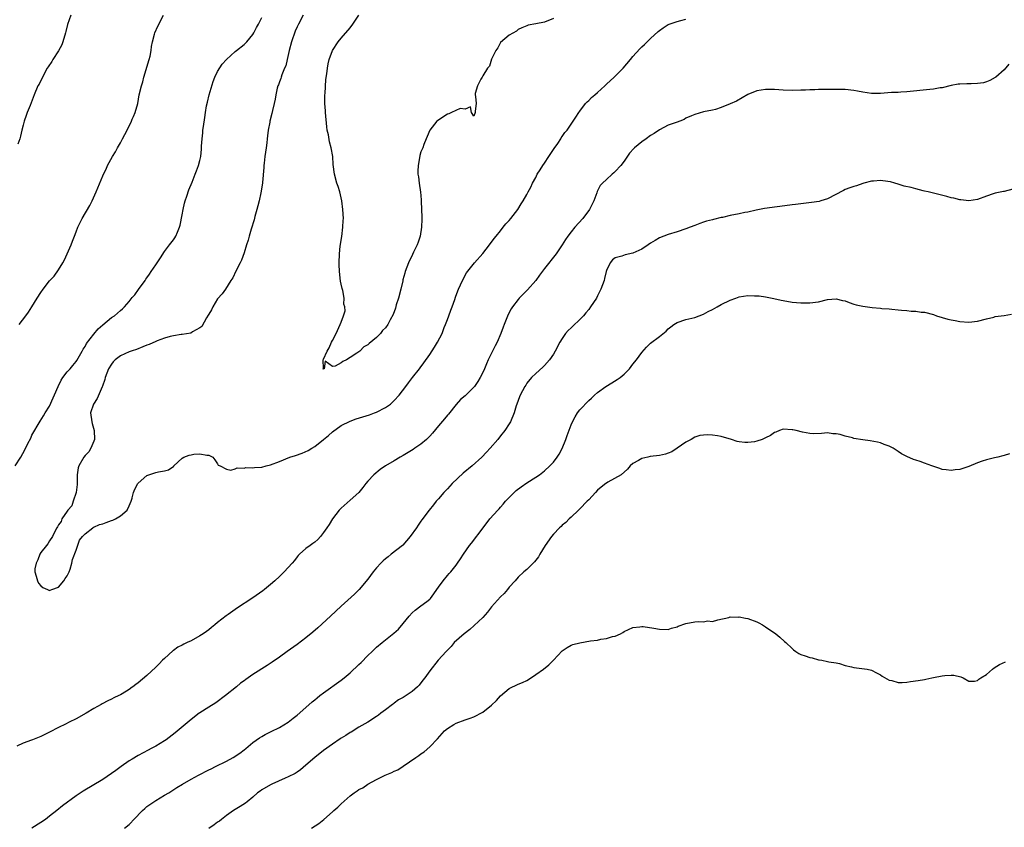
# Model space of a CAD drawing. Units: inches. Extents: x 2598000 to 2601000, y 1527000 to 1530000.
# Drawn here: x 2599350 to 2599573, y 1527285 to 1527468 of the extents above; entities that cross this region are included whole.
import ezdxf

# ---------------------------------------------------------------- set-up
doc = ezdxf.new("R2010")
doc.units = ezdxf.units.IN
doc.header["$MEASUREMENT"] = 0
doc.layers.add('LD25981527_10ft', color=7, linetype='Continuous')

msp = doc.modelspace()

# ---------------------------------------------------------------- linework, layer by layer
at = {"layer": 'LD25981527_10ft'}
for points, elevation in [([(2599361.79, 1527469), (2599361.06, 1527466.94), (2599360.65, 1527465.35), (2599360.6, 1527465), (2599360, 1527463), (2599359.72, 1527462.28), (2599359, 1527460.91), (2599357.73, 1527459), (2599357.46, 1527458.54), (2599356.67, 1527457.33), (2599356.47, 1527457), (2599355.38, 1527455), (2599354.59, 1527453.41), (2599354.36, 1527453), (2599353.5, 1527451), (2599352.83, 1527449.17), (2599352.56, 1527448.56), (2599351.94, 1527447), (2599351.71, 1527446.29), (2599351.21, 1527445), (2599351, 1527444.13), (2599350.69, 1527443), (2599350.39, 1527441.61), (2599350.24, 1527441), (2599349.82, 1527439.82)], 7810), ([(2599350.12, 1527399), (2599351.64, 1527401), (2599352.19, 1527401.81), (2599352.97, 1527403), (2599354.19, 1527405), (2599355, 1527406.25), (2599355.54, 1527407), (2599357, 1527408.87), (2599358.02, 1527409.98), (2599359, 1527411.4), (2599360.02, 1527413), (2599360.39, 1527413.61), (2599361.89, 1527417), (2599362.17, 1527417.83), (2599362.65, 1527419), (2599363, 1527419.99), (2599363.4, 1527421), (2599363.9, 1527422.1), (2599364.35, 1527423), (2599366.06, 1527425.94), (2599366.61, 1527427), (2599367.52, 1527429), (2599369, 1527432.62), (2599369.17, 1527433), (2599369.8, 1527434.2), (2599370.12, 1527435), (2599371.21, 1527437), (2599371.91, 1527438.09), (2599372.38, 1527439), (2599373, 1527440.1), (2599373.49, 1527441), (2599373.98, 1527442.02), (2599374.51, 1527443), (2599375.52, 1527445), (2599375.71, 1527445.45), (2599375.95, 1527446.05), (2599376.39, 1527447), (2599376.95, 1527449.05), (2599377.29, 1527451), (2599377.77, 1527453), (2599378.06, 1527453.94), (2599378.32, 1527455), (2599379.55, 1527459), (2599379.72, 1527459.72), (2599379.99, 1527461), (2599380.07, 1527461.93), (2599380.27, 1527463), (2599380.73, 1527464.73), (2599380.78, 1527465), (2599381.45, 1527466.55), (2599382.74, 1527469)], 7800), ([(2599414.35, 1527469), (2599413.32, 1527467), (2599413, 1527466.35), (2599412.59, 1527465.41), (2599411.73, 1527463), (2599411.17, 1527461), (2599410.72, 1527459), (2599410.44, 1527457.56), (2599410.16, 1527457), (2599409.52, 1527455.52), (2599409.38, 1527455), (2599409.32, 1527454.68), (2599409, 1527453.91), (2599408.76, 1527453.24), (2599408.63, 1527453), (2599408.49, 1527452.49), (2599408.17, 1527451), (2599408.01, 1527449.99), (2599407.82, 1527449), (2599407.44, 1527447.44), (2599407.25, 1527446.75), (2599406.83, 1527445), (2599406.81, 1527444.81), (2599406.48, 1527443), (2599406.3, 1527441.7), (2599406.24, 1527441), (2599406.14, 1527440.14), (2599406, 1527439), (2599405.7, 1527437), (2599405.51, 1527435.51), (2599405.47, 1527435), (2599405.47, 1527434.53), (2599405.17, 1527431.17), (2599405.17, 1527431), (2599404.79, 1527428.79), (2599404.39, 1527427), (2599404.12, 1527425.88), (2599403.89, 1527425), (2599403.45, 1527423.45), (2599403.27, 1527422.73), (2599402.6, 1527420.6), (2599402.13, 1527419), (2599401.91, 1527418.09), (2599401.57, 1527417), (2599401, 1527415.2), (2599400.44, 1527413.56), (2599400.11, 1527413), (2599399.11, 1527411.11), (2599398.46, 1527409.54), (2599398.03, 1527409), (2599396.76, 1527407), (2599396.03, 1527405.97), (2599395, 1527404.85), (2599393.91, 1527403), (2599393.66, 1527402.34), (2599393, 1527401.36), (2599392.89, 1527401.11), (2599392.49, 1527400.49), (2599391.47, 1527398.53), (2599391, 1527398.22), (2599389.35, 1527397.35), (2599388.93, 1527397.07), (2599387, 1527396.76), (2599386.75, 1527396.75), (2599385, 1527396.43), (2599384.29, 1527396.29), (2599383, 1527395.91), (2599381.31, 1527395.31), (2599381, 1527395.19), (2599379.49, 1527394.51), (2599379, 1527394.33), (2599378.08, 1527393.92), (2599376.64, 1527393.36), (2599375.71, 1527393.05), (2599375, 1527392.8), (2599373, 1527391.92), (2599371.85, 1527391), (2599371.41, 1527390.59), (2599371, 1527390.06), (2599370.35, 1527389), (2599369.55, 1527387), (2599369.48, 1527386.52), (2599368.96, 1527385.04), (2599368.87, 1527384.87), (2599367.78, 1527382.22), (2599366.9, 1527381), (2599366.28, 1527379), (2599366.52, 1527377), (2599366.61, 1527376.61), (2599367.07, 1527375), (2599367.13, 1527373), (2599367, 1527372.61), (2599366.31, 1527371), (2599365.83, 1527370.17), (2599365, 1527369.35), (2599364.74, 1527369), (2599363.58, 1527367), (2599363.47, 1527366.53), (2599363.19, 1527365), (2599363.21, 1527362.79), (2599362.99, 1527361.01), (2599362.3, 1527359), (2599362.01, 1527357.99), (2599361.14, 1527357), (2599361, 1527356.77), (2599359.79, 1527355), (2599359.58, 1527354.42), (2599359, 1527353.66), (2599358.77, 1527353.23), (2599358.61, 1527353), (2599358.17, 1527352.17), (2599357.65, 1527351), (2599357, 1527350.05), (2599356.62, 1527349.38), (2599356.31, 1527349), (2599355, 1527347.43), (2599354.78, 1527347), (2599354.29, 1527345.71), (2599353.93, 1527345), (2599353.67, 1527343.67), (2599353.61, 1527343), (2599353.98, 1527342.02), (2599354.24, 1527341), (2599354.44, 1527340.44), (2599355, 1527339.82), (2599355.45, 1527339.45), (2599356.48, 1527339), (2599357, 1527338.83), (2599357.11, 1527338.89), (2599357.53, 1527339), (2599359, 1527339.54), (2599360.2, 1527341), (2599360.48, 1527341.52), (2599361, 1527342.15), (2599361.39, 1527343), (2599361.62, 1527343.62), (2599362.05, 1527345), (2599362.15, 1527345.85), (2599363, 1527347.94), (2599363.77, 1527350.22), (2599364.47, 1527351), (2599365, 1527351.63), (2599366.78, 1527353), (2599366.89, 1527353.11), (2599367, 1527353.13), (2599368.28, 1527353.72), (2599369, 1527353.88), (2599369.8, 1527354.2), (2599371, 1527354.61), (2599371.28, 1527354.72), (2599371.87, 1527355), (2599373, 1527355.68), (2599374.55, 1527357), (2599375, 1527357.95), (2599375.46, 1527359), (2599375.68, 1527359.68), (2599375.71, 1527359.8), (2599375.99, 1527361), (2599376.26, 1527361.74), (2599376.96, 1527363), (2599377, 1527363.06), (2599379, 1527364.84), (2599380.61, 1527365.39), (2599381, 1527365.5), (2599381.64, 1527365.64), (2599383, 1527365.85), (2599383.87, 1527366.13), (2599385.08, 1527366.92), (2599385.12, 1527367), (2599387, 1527368.72), (2599387.39, 1527369), (2599388.56, 1527369.44), (2599389, 1527369.53), (2599389.64, 1527369.64), (2599391, 1527369.73), (2599392.57, 1527369.43), (2599393, 1527369.46), (2599393.93, 1527369), (2599394.36, 1527368.36), (2599395, 1527367.47), (2599395.17, 1527367.17), (2599395.56, 1527367), (2599397, 1527366.24), (2599398.03, 1527366.03), (2599399, 1527366.32), (2599399.47, 1527366.53), (2599401, 1527366.49), (2599401.39, 1527366.61), (2599403, 1527366.56), (2599403.35, 1527366.65), (2599405, 1527366.71), (2599405.97, 1527367), (2599407, 1527367.23), (2599409, 1527368.02), (2599411.35, 1527369), (2599412.61, 1527369.39), (2599414.12, 1527369.88), (2599415.52, 1527370.48), (2599416.35, 1527371), (2599417, 1527371.36), (2599419, 1527372.99), (2599420.09, 1527373.91), (2599421, 1527374.7), (2599423, 1527376.12), (2599425, 1527377.16), (2599426.34, 1527377.66), (2599429.41, 1527378.59), (2599430.52, 1527379), (2599431, 1527379.2), (2599433, 1527380.25), (2599434.1, 1527381), (2599434.6, 1527381.4), (2599435, 1527381.81), (2599436.11, 1527383), (2599437.6, 1527385), (2599438.22, 1527385.78), (2599439.1, 1527387), (2599440.66, 1527389), (2599440.82, 1527389.18), (2599441.68, 1527390.32), (2599443, 1527392.24), (2599444.11, 1527393.89), (2599444.75, 1527395), (2599445.81, 1527397), (2599446.31, 1527398.31), (2599446.6, 1527399), (2599447, 1527400.12), (2599447.34, 1527401), (2599447.78, 1527402.22), (2599448.1, 1527403), (2599448.7, 1527404.7), (2599448.84, 1527405.16), (2599449.36, 1527406.65), (2599449.5, 1527407), (2599449.96, 1527407.96), (2599450.4, 1527409), (2599451.31, 1527410.69), (2599453.14, 1527413), (2599455, 1527415.06), (2599456.54, 1527417), (2599456.72, 1527417.28), (2599457, 1527417.64), (2599457.56, 1527418.44), (2599458.03, 1527419), (2599459, 1527420.24), (2599459.64, 1527421), (2599460.23, 1527421.77), (2599461, 1527422.55), (2599461.37, 1527423), (2599462.92, 1527425), (2599463.71, 1527426.29), (2599464.16, 1527427), (2599465, 1527428.44), (2599465.28, 1527429), (2599465.88, 1527430.12), (2599466.27, 1527431), (2599467, 1527432.31), (2599467.34, 1527433), (2599467.98, 1527434.02), (2599468.61, 1527435), (2599469, 1527435.55), (2599469.93, 1527437), (2599471.17, 1527438.83), (2599471.98, 1527439.98), (2599472.66, 1527441), (2599472.78, 1527441.22), (2599473, 1527441.53), (2599473.56, 1527442.44), (2599474.08, 1527443), (2599475, 1527444.35), (2599475.48, 1527445), (2599476.06, 1527445.94), (2599476.77, 1527447), (2599477, 1527447.32), (2599478.26, 1527449), (2599478.62, 1527449.38), (2599479, 1527449.72), (2599479.65, 1527450.35), (2599480.38, 1527451), (2599481, 1527451.52), (2599482.63, 1527453), (2599483, 1527453.37), (2599484.76, 1527455), (2599485, 1527455.25), (2599486.8, 1527457), (2599488.45, 1527459), (2599489, 1527459.68), (2599490.57, 1527461.43), (2599491, 1527461.85), (2599491.61, 1527462.39), (2599493, 1527463.72), (2599494.7, 1527465.3), (2599495, 1527465.56), (2599495.85, 1527466.15), (2599497, 1527466.88), (2599499, 1527467.56), (2599499.82, 1527467.82), (2599501, 1527468.11)], 7780), ([(2599471, 1527468.23), (2599469, 1527467.43), (2599467.03, 1527467.03), (2599465.26, 1527466.74), (2599465, 1527466.59), (2599463.83, 1527466.17), (2599463, 1527465.74), (2599462.63, 1527465.37), (2599461, 1527464.52), (2599459, 1527462.82), (2599458.39, 1527461.61), (2599457.95, 1527461), (2599457, 1527459.07), (2599456.5, 1527457.5), (2599456.1, 1527457), (2599455, 1527455.26), (2599454.85, 1527455), (2599454.56, 1527454.56), (2599453.79, 1527453), (2599453.32, 1527451.32), (2599453.3, 1527451), (2599453.36, 1527450.64), (2599453.5, 1527449), (2599453.3, 1527447.3), (2599453.29, 1527447), (2599453, 1527446.16), (2599452.5, 1527447), (2599452.24, 1527448.24), (2599451, 1527447.73), (2599449.91, 1527447.91), (2599447.92, 1527447), (2599447.32, 1527446.68), (2599447, 1527446.63), (2599444.82, 1527445.18), (2599444.65, 1527445), (2599443, 1527442.96), (2599442.46, 1527441.54), (2599442.21, 1527441), (2599441.71, 1527439.71), (2599441.46, 1527439), (2599441.29, 1527438.71), (2599441, 1527438.09), (2599440.77, 1527437.23), (2599440.71, 1527436.71), (2599440.36, 1527435), (2599440.3, 1527433.7), (2599440.34, 1527433), (2599440.44, 1527432.44), (2599440.62, 1527431), (2599440.95, 1527428.95), (2599441, 1527428.23), (2599441.11, 1527427.11), (2599441.08, 1527426.92), (2599441.24, 1527423.24), (2599441.19, 1527422.81), (2599441.16, 1527421), (2599440.84, 1527419), (2599440.39, 1527417.61), (2599440.16, 1527417), (2599439.35, 1527415.35), (2599439.14, 1527414.86), (2599438.23, 1527413), (2599437.46, 1527411), (2599437.35, 1527410.65), (2599436.92, 1527409.08), (2599436.89, 1527408.89), (2599436.45, 1527407), (2599435.92, 1527405), (2599435.44, 1527403.44), (2599435.27, 1527402.73), (2599434.72, 1527401.28), (2599434.06, 1527400.06), (2599433.51, 1527399), (2599433, 1527398.26), (2599432.36, 1527397.64), (2599431.84, 1527397), (2599431, 1527396.08), (2599429.31, 1527394.69), (2599429, 1527394.37), (2599428.07, 1527393.93), (2599427.16, 1527393), (2599426.55, 1527392.55), (2599425, 1527391.55), (2599424.18, 1527391), (2599423.37, 1527390.63), (2599423, 1527390.32), (2599421.6, 1527389.6), (2599421, 1527389.53), (2599419.33, 1527390.67), (2599419.1, 1527389), (2599419, 1527388.97), (2599418.86, 1527388.86), (2599418.88, 1527389), (2599418.97, 1527389.03), (2599418.9, 1527391), (2599419, 1527391.18), (2599419.82, 1527393), (2599420.28, 1527393.72), (2599420.81, 1527395), (2599421, 1527395.41), (2599421.85, 1527397), (2599422.77, 1527399), (2599423, 1527399.52), (2599423.53, 1527401), (2599423.9, 1527402.1), (2599423.82, 1527403), (2599423.61, 1527403.61), (2599423.64, 1527405), (2599423.32, 1527406.67), (2599423.17, 1527407.17), (2599423, 1527408.1), (2599422.85, 1527408.85), (2599422.6, 1527411), (2599422.55, 1527412.55), (2599422.52, 1527413), (2599422.58, 1527415), (2599422.76, 1527416.76), (2599423.1, 1527418.9), (2599423.38, 1527421), (2599423.45, 1527422.55), (2599423.48, 1527423), (2599423.36, 1527425), (2599423.11, 1527427), (2599422.66, 1527429), (2599422.26, 1527430.26), (2599422.02, 1527431), (2599421.47, 1527433), (2599421.19, 1527435.19), (2599421.07, 1527437), (2599420.72, 1527439), (2599420.33, 1527440.33), (2599420.08, 1527441.92), (2599419.83, 1527443), (2599419.72, 1527443.72), (2599419.41, 1527447), (2599419.4, 1527447.4), (2599419.27, 1527449), (2599419.27, 1527450.73), (2599419.28, 1527451), (2599419.32, 1527451.32), (2599419.53, 1527454.47), (2599419.76, 1527455.76), (2599419.87, 1527457), (2599420.02, 1527457.98), (2599420.26, 1527459), (2599421.02, 1527461), (2599422.32, 1527463), (2599423, 1527463.83), (2599425, 1527466.14), (2599425.62, 1527467), (2599426.98, 1527469.02)], 7770), ([(2599349.18, 1527367), (2599350.47, 1527369), (2599351.37, 1527370.63), (2599352.08, 1527372.08), (2599352.71, 1527373.29), (2599353, 1527373.93), (2599354.85, 1527377.15), (2599355.64, 1527378.36), (2599355.99, 1527379), (2599357, 1527380.54), (2599358.9, 1527385), (2599359.59, 1527386.41), (2599360, 1527387), (2599361, 1527388.26), (2599361.64, 1527389), (2599362.25, 1527389.75), (2599363, 1527390.65), (2599363.14, 1527390.86), (2599364.38, 1527393), (2599364.57, 1527393.43), (2599365, 1527394.03), (2599365.33, 1527394.67), (2599367, 1527396.84), (2599367.99, 1527398.01), (2599369.07, 1527398.93), (2599371, 1527400.56), (2599371.67, 1527401), (2599373, 1527402.19), (2599373.45, 1527402.55), (2599373.95, 1527403), (2599375, 1527404.21), (2599375.71, 1527405.09), (2599376.25, 1527405.75), (2599377.1, 1527406.9), (2599378.6, 1527409), (2599378.75, 1527409.25), (2599379, 1527409.59), (2599379.57, 1527410.43), (2599380, 1527411), (2599381, 1527412.53), (2599381.35, 1527413), (2599382.11, 1527414.11), (2599383, 1527415.52), (2599384.15, 1527417), (2599385, 1527418.15), (2599385.35, 1527418.65), (2599385.56, 1527419), (2599385.9, 1527419.9), (2599386.41, 1527421), (2599386.54, 1527421.46), (2599387, 1527423.84), (2599387.19, 1527425), (2599387.54, 1527426.46), (2599387.69, 1527427), (2599388.06, 1527428.06), (2599388.5, 1527429.5), (2599389.24, 1527431.24), (2599389.94, 1527433), (2599390.22, 1527433.78), (2599390.7, 1527435), (2599391, 1527436.16), (2599391.18, 1527437), (2599391.34, 1527438.66), (2599391.37, 1527439.37), (2599391.49, 1527441), (2599391.65, 1527442.35), (2599391.7, 1527443), (2599391.79, 1527443.79), (2599392.12, 1527445.88), (2599392.26, 1527447), (2599392.53, 1527448.53), (2599392.69, 1527449.31), (2599393.11, 1527451), (2599393.97, 1527454.03), (2599394.4, 1527455), (2599395, 1527456.27), (2599396.06, 1527457.94), (2599397, 1527459), (2599399, 1527460.77), (2599399.31, 1527461), (2599401, 1527462.36), (2599401.31, 1527462.69), (2599401.65, 1527463), (2599403, 1527464.67), (2599403.19, 1527465), (2599403.78, 1527466.22), (2599404.23, 1527467), (2599405, 1527468.47)], 7790), ([(2599574.05, 1527457.96), (2599573, 1527456.62), (2599571.1, 1527455), (2599571, 1527454.93), (2599569.77, 1527454.23), (2599569, 1527453.93), (2599568.31, 1527453.69), (2599567, 1527453.52), (2599565.51, 1527453.51), (2599565, 1527453.47), (2599564.53, 1527453.47), (2599563, 1527453.42), (2599562.62, 1527453.38), (2599561, 1527453.11), (2599559, 1527452.6), (2599558.54, 1527452.54), (2599557, 1527452.24), (2599556.17, 1527452.17), (2599551, 1527451.65), (2599549.59, 1527451.59), (2599549, 1527451.53), (2599547.48, 1527451.48), (2599545, 1527451.31), (2599543, 1527451.29), (2599541, 1527451.58), (2599539.84, 1527451.84), (2599539, 1527451.97), (2599537, 1527452.17), (2599536.16, 1527452.16), (2599535, 1527452.2), (2599534.17, 1527452.17), (2599533, 1527452.21), (2599532.18, 1527452.18), (2599531, 1527452.2), (2599530.15, 1527452.15), (2599529, 1527452.12), (2599528.06, 1527452.06), (2599527, 1527452.01), (2599525, 1527451.97), (2599523, 1527452.06), (2599521, 1527452.22), (2599520.2, 1527452.2), (2599519, 1527452.23), (2599518.03, 1527452.03), (2599517, 1527451.9), (2599515, 1527451.09), (2599513.69, 1527450.31), (2599512.41, 1527449.59), (2599511, 1527448.92), (2599509, 1527448.1), (2599507.67, 1527447.67), (2599507, 1527447.5), (2599505, 1527447.12), (2599503, 1527446.57), (2599502.26, 1527446.26), (2599501, 1527445.67), (2599500.58, 1527445.42), (2599499.6, 1527445), (2599499, 1527444.8), (2599497, 1527444.09), (2599495, 1527443.06), (2599493.77, 1527442.23), (2599493, 1527441.75), (2599491.98, 1527441), (2599491, 1527440.32), (2599489.38, 1527439), (2599489.19, 1527438.81), (2599488.25, 1527437.75), (2599487, 1527435.95), (2599486.27, 1527435), (2599485, 1527433.63), (2599484.66, 1527433.34), (2599484.32, 1527433), (2599483, 1527431.79), (2599482.1, 1527431), (2599481.57, 1527430.43), (2599481, 1527429.27), (2599480.89, 1527429.11), (2599480.82, 1527428.82), (2599480.16, 1527427), (2599479.77, 1527426.23), (2599479.18, 1527425), (2599477.67, 1527423), (2599475.86, 1527421), (2599475, 1527419.99), (2599474.24, 1527419), (2599473.72, 1527418.28), (2599472.98, 1527417), (2599471.66, 1527415), (2599469, 1527411.68), (2599467.85, 1527410.15), (2599467, 1527408.97), (2599465.12, 1527406.88), (2599464.14, 1527405.86), (2599463.26, 1527405), (2599463, 1527404.68), (2599461.73, 1527403), (2599461.45, 1527402.55), (2599460.76, 1527401.24), (2599460.48, 1527400.48), (2599459.89, 1527399), (2599459.62, 1527398.38), (2599459.13, 1527397), (2599458.26, 1527395), (2599457.82, 1527394.18), (2599456.25, 1527391), (2599455.86, 1527390.14), (2599455.38, 1527389), (2599455, 1527388.13), (2599454.43, 1527387), (2599453.9, 1527386.1), (2599453.15, 1527385), (2599453, 1527384.82), (2599451, 1527382.84), (2599450, 1527382), (2599449, 1527380.87), (2599447.26, 1527378.74), (2599447, 1527378.45), (2599446.36, 1527377.64), (2599445, 1527376.07), (2599443.62, 1527374.38), (2599443, 1527373.73), (2599442.66, 1527373.34), (2599442.29, 1527373), (2599441, 1527371.91), (2599439.65, 1527371), (2599439.27, 1527370.73), (2599437, 1527369.34), (2599436.34, 1527369), (2599435, 1527368.14), (2599433.01, 1527367), (2599431.8, 1527366.2), (2599430.36, 1527365), (2599429, 1527363.54), (2599428.58, 1527363), (2599427.86, 1527362.14), (2599426.94, 1527361), (2599425, 1527359.22), (2599423, 1527357.45), (2599422.55, 1527357), (2599420.98, 1527355), (2599420.25, 1527353.75), (2599419.73, 1527353), (2599419, 1527351.89), (2599418.28, 1527351), (2599417.67, 1527350.33), (2599417, 1527349.76), (2599416.58, 1527349.42), (2599415.93, 1527349), (2599415, 1527348.33), (2599413.56, 1527347), (2599413.27, 1527346.73), (2599413, 1527346.42), (2599412.39, 1527345.61), (2599411.89, 1527345), (2599410.08, 1527343), (2599409.54, 1527342.46), (2599409, 1527341.99), (2599407.93, 1527341), (2599407, 1527340.19), (2599405.63, 1527339), (2599405.28, 1527338.72), (2599403, 1527337.15), (2599399.27, 1527334.73), (2599399, 1527334.52), (2599397.38, 1527333.38), (2599396.92, 1527333.08), (2599395, 1527331.53), (2599394.4, 1527331), (2599393.59, 1527330.41), (2599393, 1527329.91), (2599392.46, 1527329.54), (2599391.77, 1527329), (2599391, 1527328.54), (2599389, 1527327.44), (2599388.13, 1527327), (2599387.34, 1527326.66), (2599387, 1527326.46), (2599386.01, 1527325.99), (2599385, 1527325.24), (2599384.85, 1527325.15), (2599383, 1527323.44), (2599382.55, 1527323), (2599381.79, 1527322.21), (2599381, 1527321.43), (2599379, 1527319.58), (2599377, 1527317.9), (2599376.47, 1527317.53), (2599375.82, 1527317), (2599375.71, 1527316.91), (2599375, 1527316.4), (2599373.43, 1527315.43), (2599373, 1527315.18), (2599372.63, 1527315), (2599371.49, 1527314.51), (2599371, 1527314.2), (2599370.14, 1527313.86), (2599368.86, 1527313.14), (2599368.63, 1527313), (2599367, 1527312.12), (2599365.23, 1527311), (2599363, 1527309.77), (2599361.42, 1527309), (2599360.56, 1527308.56), (2599359, 1527307.81), (2599357, 1527306.76), (2599355, 1527305.78), (2599353.15, 1527305), (2599352.89, 1527304.89), (2599351, 1527304.22), (2599349.6, 1527303.6)], 7790), ([(2599575, 1527429.63), (2599573, 1527429.13), (2599572.88, 1527429.12), (2599571, 1527428.73), (2599570.55, 1527428.55), (2599569, 1527428.04), (2599567, 1527427.3), (2599565, 1527426.98), (2599563.19, 1527427.19), (2599563, 1527427.19), (2599561.59, 1527427.59), (2599561, 1527427.7), (2599560, 1527428), (2599557, 1527428.73), (2599555.82, 1527429), (2599555, 1527429.2), (2599554.71, 1527429.29), (2599553, 1527429.7), (2599551.99, 1527430.01), (2599550.34, 1527430.34), (2599549, 1527430.8), (2599548.3, 1527431), (2599547.27, 1527431.27), (2599545.52, 1527431.52), (2599545, 1527431.57), (2599543.46, 1527431.46), (2599543, 1527431.44), (2599541.27, 1527431), (2599541, 1527430.91), (2599539.61, 1527430.39), (2599539, 1527430.24), (2599538.09, 1527429.91), (2599537, 1527429.53), (2599536.63, 1527429.37), (2599533, 1527427.47), (2599531.55, 1527427), (2599531.12, 1527426.88), (2599529.4, 1527426.6), (2599527.62, 1527426.38), (2599527, 1527426.33), (2599525.82, 1527426.18), (2599525, 1527426.12), (2599522.27, 1527425.73), (2599521, 1527425.53), (2599520.52, 1527425.48), (2599518.76, 1527425.24), (2599516.91, 1527424.91), (2599515, 1527424.46), (2599514.35, 1527424.35), (2599513, 1527424.03), (2599511, 1527423.65), (2599509.23, 1527423.23), (2599509, 1527423.2), (2599507.22, 1527422.78), (2599507, 1527422.69), (2599505.63, 1527422.37), (2599505, 1527422.14), (2599504.14, 1527421.86), (2599503, 1527421.43), (2599501.93, 1527421), (2599501, 1527420.66), (2599499, 1527419.98), (2599497, 1527419.38), (2599495, 1527418.62), (2599494, 1527418), (2599493, 1527417.43), (2599492.41, 1527417), (2599491, 1527416.09), (2599489, 1527415.14), (2599487.24, 1527414.76), (2599486.46, 1527414.46), (2599485, 1527414.1), (2599484.38, 1527413.62), (2599483.83, 1527413), (2599483, 1527411.24), (2599482.93, 1527411), (2599482.58, 1527409.42), (2599482.45, 1527409), (2599481.74, 1527407), (2599481.47, 1527406.53), (2599481, 1527405.53), (2599480.73, 1527405), (2599479.43, 1527403), (2599479, 1527402.43), (2599478.33, 1527401.67), (2599477.81, 1527401), (2599477, 1527400.13), (2599475.37, 1527398.63), (2599475, 1527398.25), (2599474.36, 1527397.64), (2599473.77, 1527397), (2599473, 1527395.87), (2599472.45, 1527395), (2599471.41, 1527393), (2599471, 1527392.3), (2599470.13, 1527391), (2599469, 1527389.75), (2599468.63, 1527389.37), (2599467, 1527387.95), (2599466.03, 1527387), (2599465, 1527385.72), (2599464.73, 1527385.27), (2599464.54, 1527385), (2599463.98, 1527383.98), (2599463.5, 1527383), (2599463.36, 1527382.64), (2599463, 1527381.79), (2599462.72, 1527381), (2599462.58, 1527380.58), (2599462.13, 1527379), (2599461.32, 1527377), (2599461, 1527376.55), (2599460.02, 1527375), (2599459, 1527373.78), (2599458.39, 1527373), (2599456.68, 1527371), (2599455.88, 1527370.12), (2599454.83, 1527369), (2599452.59, 1527367), (2599450.61, 1527365.39), (2599448.11, 1527363), (2599447.59, 1527362.41), (2599447, 1527361.8), (2599446.19, 1527361), (2599445, 1527359.57), (2599444.47, 1527359), (2599443.83, 1527358.17), (2599442.91, 1527357), (2599441.22, 1527354.78), (2599441, 1527354.46), (2599440.38, 1527353.62), (2599439.98, 1527353), (2599438.56, 1527351), (2599436.93, 1527349.07), (2599436.86, 1527349), (2599434.31, 1527347), (2599433.59, 1527346.41), (2599433, 1527346), (2599432.48, 1527345.52), (2599431.97, 1527345), (2599431, 1527343.92), (2599430.22, 1527343), (2599429, 1527341.37), (2599427.01, 1527338.99), (2599426.01, 1527337.99), (2599423, 1527335.28), (2599420.58, 1527333), (2599417.66, 1527330.34), (2599416.59, 1527329.4), (2599415, 1527328.08), (2599413, 1527326.54), (2599410.78, 1527325), (2599409, 1527323.72), (2599407.39, 1527322.61), (2599406.19, 1527321.81), (2599403, 1527319.78), (2599401.38, 1527318.62), (2599401, 1527318.34), (2599400.21, 1527317.79), (2599399.32, 1527317), (2599396.82, 1527315), (2599394.59, 1527313.41), (2599393, 1527312.42), (2599391, 1527311.13), (2599390.82, 1527311), (2599389, 1527309.58), (2599385.41, 1527306.59), (2599383.34, 1527305), (2599383, 1527304.76), (2599381, 1527303.55), (2599380, 1527303), (2599379.32, 1527302.68), (2599377, 1527301.42), (2599375.71, 1527300.65), (2599375, 1527300.22), (2599373.2, 1527299), (2599371.95, 1527298.05), (2599371, 1527297.36), (2599369, 1527296.02), (2599364.6, 1527293.4), (2599363, 1527292.32), (2599359.93, 1527290.07), (2599358.64, 1527289), (2599357, 1527287.71), (2599356.04, 1527287), (2599355, 1527286.29), (2599352.97, 1527285.03)], 7800), ([(2599373.95, 1527285), (2599375, 1527285.87), (2599375.57, 1527286.43), (2599375.71, 1527286.59), (2599376.05, 1527287), (2599378, 1527289), (2599378.52, 1527289.48), (2599379, 1527289.88), (2599379.65, 1527290.35), (2599381, 1527291.25), (2599383, 1527292.46), (2599383.95, 1527293), (2599385.77, 1527294.23), (2599387.07, 1527295), (2599389, 1527296.08), (2599390.69, 1527297), (2599393, 1527298.18), (2599393.53, 1527298.47), (2599394.54, 1527299), (2599397, 1527300.2), (2599398.52, 1527301), (2599400.04, 1527301.96), (2599401, 1527302.72), (2599401.39, 1527303), (2599403, 1527304.37), (2599404.52, 1527305.48), (2599405, 1527305.78), (2599405.77, 1527306.23), (2599407.11, 1527306.89), (2599409, 1527307.77), (2599411, 1527308.99), (2599412.09, 1527309.91), (2599413, 1527310.58), (2599415, 1527312.28), (2599416.43, 1527313.57), (2599417, 1527314.07), (2599417.51, 1527314.49), (2599418.14, 1527315), (2599419, 1527315.67), (2599423, 1527318.49), (2599423.65, 1527319), (2599425, 1527320.14), (2599427, 1527322.05), (2599427.46, 1527322.54), (2599429, 1527324.08), (2599429.95, 1527325), (2599431, 1527325.98), (2599432.23, 1527327), (2599434.89, 1527329.11), (2599435.92, 1527330.08), (2599437, 1527331.34), (2599438.33, 1527333), (2599439, 1527333.78), (2599439.68, 1527334.32), (2599441, 1527335.35), (2599442.33, 1527336.33), (2599443, 1527336.8), (2599443.19, 1527337), (2599443.96, 1527338.04), (2599444.62, 1527339), (2599445, 1527339.58), (2599446.03, 1527341), (2599447, 1527342.17), (2599447.38, 1527342.62), (2599447.76, 1527343), (2599449, 1527344.55), (2599449.33, 1527345), (2599450, 1527346), (2599450.63, 1527347), (2599452.03, 1527349), (2599452.49, 1527349.51), (2599455.09, 1527353), (2599456.61, 1527355), (2599458.39, 1527357), (2599458.7, 1527357.3), (2599459, 1527357.64), (2599459.65, 1527358.35), (2599460.19, 1527359), (2599461, 1527359.86), (2599462.11, 1527361), (2599462.59, 1527361.41), (2599463.72, 1527362.28), (2599465, 1527363.18), (2599467, 1527364.42), (2599467.85, 1527365), (2599469, 1527365.9), (2599470.2, 1527367), (2599471, 1527367.87), (2599471.88, 1527369), (2599472.31, 1527369.69), (2599473, 1527370.92), (2599473.82, 1527373), (2599474.12, 1527373.88), (2599475, 1527376.32), (2599475.3, 1527377), (2599475.9, 1527378.1), (2599476.47, 1527379), (2599477, 1527379.71), (2599479, 1527381.77), (2599479.64, 1527382.36), (2599480.27, 1527383), (2599481, 1527383.64), (2599482.87, 1527385), (2599484.21, 1527385.79), (2599485.45, 1527386.55), (2599486.09, 1527387), (2599487, 1527387.78), (2599488.25, 1527389), (2599489, 1527389.99), (2599489.81, 1527391), (2599491, 1527392.66), (2599492.1, 1527393.9), (2599493, 1527394.8), (2599495, 1527396.31), (2599496.5, 1527397.5), (2599497, 1527398.01), (2599497.55, 1527398.45), (2599498.26, 1527399), (2599499, 1527399.48), (2599501, 1527400.17), (2599503, 1527400.62), (2599503.97, 1527401), (2599505, 1527401.35), (2599506.05, 1527401.95), (2599507, 1527402.42), (2599508.03, 1527403), (2599509, 1527403.51), (2599511, 1527404.48), (2599512.31, 1527405), (2599513, 1527405.24), (2599515, 1527405.56), (2599516.51, 1527405.49), (2599517.53, 1527405.53), (2599519, 1527405.25), (2599520.87, 1527404.87), (2599522.52, 1527404.52), (2599523, 1527404.41), (2599525, 1527404.06), (2599525.98, 1527403.98), (2599527, 1527403.88), (2599527.9, 1527403.9), (2599529, 1527403.89), (2599531, 1527404.17), (2599533, 1527404.63), (2599535, 1527404.8), (2599536.44, 1527404.44), (2599537, 1527404.33), (2599537.95, 1527403.95), (2599539, 1527403.61), (2599539.48, 1527403.48), (2599541, 1527403.13), (2599543.13, 1527402.87), (2599545, 1527402.72), (2599545.34, 1527402.66), (2599547, 1527402.53), (2599547.56, 1527402.44), (2599549, 1527402.32), (2599549.78, 1527402.22), (2599551, 1527402.15), (2599551.97, 1527402.03), (2599553, 1527401.99), (2599554.19, 1527401.81), (2599555, 1527401.76), (2599557, 1527401.25), (2599557.68, 1527401), (2599560.24, 1527400.24), (2599561, 1527400.08), (2599561.88, 1527399.88), (2599563, 1527399.69), (2599565, 1527399.53), (2599567, 1527399.73), (2599569, 1527400.3), (2599570.7, 1527400.7), (2599571, 1527400.79), (2599573, 1527401.03), (2599574.69, 1527401.31)], 7810), ([(2599574.25, 1527369.75), (2599573, 1527369.34), (2599572.72, 1527369.28), (2599571.55, 1527369), (2599570.8, 1527368.8), (2599569, 1527368.39), (2599568.05, 1527368.05), (2599567, 1527367.72), (2599565, 1527366.89), (2599563, 1527366.21), (2599561.89, 1527366.11), (2599561, 1527365.93), (2599559.89, 1527366.12), (2599559, 1527366.21), (2599558.42, 1527366.42), (2599556.66, 1527367), (2599555, 1527367.62), (2599553.96, 1527367.96), (2599553, 1527368.32), (2599552.47, 1527368.47), (2599551, 1527369.13), (2599549.75, 1527369.75), (2599549, 1527370.27), (2599547.89, 1527371), (2599547.3, 1527371.3), (2599547, 1527371.49), (2599545.87, 1527371.87), (2599545, 1527372.25), (2599544.35, 1527372.35), (2599542.7, 1527372.7), (2599541, 1527372.91), (2599539, 1527373.23), (2599538.67, 1527373.33), (2599537, 1527373.7), (2599535.91, 1527374.09), (2599535, 1527374.24), (2599534.23, 1527374.23), (2599533, 1527374.48), (2599531.67, 1527374.33), (2599529.77, 1527374.23), (2599529, 1527374.32), (2599527.4, 1527374.6), (2599525.95, 1527375), (2599525.17, 1527375.17), (2599525, 1527375.19), (2599523, 1527375.29), (2599522.14, 1527375), (2599521.35, 1527374.65), (2599521, 1527374.55), (2599520.11, 1527373.89), (2599519, 1527373.34), (2599518.26, 1527373), (2599517, 1527372.58), (2599516.48, 1527372.48), (2599515, 1527372.26), (2599514.29, 1527372.29), (2599513, 1527372.45), (2599512.56, 1527372.56), (2599511.31, 1527373), (2599509, 1527373.69), (2599508.17, 1527373.83), (2599507, 1527373.98), (2599505.96, 1527374.04), (2599505, 1527373.99), (2599504.14, 1527373.86), (2599503, 1527373.53), (2599502.16, 1527373), (2599501, 1527372.39), (2599499.02, 1527370.98), (2599497.79, 1527370.21), (2599497, 1527369.86), (2599496.35, 1527369.65), (2599495, 1527369.32), (2599492.9, 1527369.1), (2599492.37, 1527369), (2599491, 1527368.7), (2599490.24, 1527368.24), (2599489, 1527367.58), (2599488.38, 1527367), (2599487.73, 1527366.27), (2599486.36, 1527365), (2599483.29, 1527363.29), (2599483, 1527363.12), (2599482.87, 1527363), (2599481.81, 1527362.19), (2599481, 1527361.51), (2599480.56, 1527361), (2599479, 1527359.35), (2599478.64, 1527359), (2599477, 1527357.31), (2599476.84, 1527357.16), (2599476.65, 1527357), (2599475, 1527355.41), (2599474.56, 1527355), (2599473.79, 1527354.21), (2599473, 1527353.57), (2599472.72, 1527353.28), (2599472.4, 1527353), (2599471, 1527351.57), (2599470.55, 1527351), (2599469.11, 1527349), (2599467.9, 1527347), (2599467.59, 1527346.41), (2599467, 1527345.65), (2599466.73, 1527345.27), (2599466.44, 1527345), (2599465, 1527343.57), (2599464.29, 1527343), (2599463, 1527341.83), (2599462.33, 1527341), (2599461, 1527339.54), (2599460.58, 1527339), (2599459.85, 1527338.15), (2599459, 1527337.36), (2599457, 1527335.09), (2599456.09, 1527333.91), (2599455, 1527332.71), (2599452.06, 1527329.94), (2599450.81, 1527329), (2599448.56, 1527327), (2599447.84, 1527326.16), (2599446.73, 1527325), (2599444.94, 1527323), (2599443, 1527320.61), (2599441.93, 1527319), (2599441.48, 1527318.52), (2599440.59, 1527317.41), (2599440.21, 1527317), (2599439, 1527315.97), (2599437.65, 1527315), (2599437.24, 1527314.76), (2599437, 1527314.58), (2599435.98, 1527314.02), (2599435, 1527313.29), (2599434.83, 1527313.17), (2599434.62, 1527313), (2599433, 1527311.81), (2599431.96, 1527311), (2599431.39, 1527310.61), (2599431, 1527310.31), (2599428.98, 1527309.02), (2599427, 1527307.83), (2599425.25, 1527306.75), (2599425, 1527306.63), (2599424.05, 1527305.95), (2599423, 1527305.39), (2599422.78, 1527305.22), (2599421, 1527304.05), (2599419, 1527302.62), (2599417.01, 1527301), (2599415, 1527299.23), (2599413.79, 1527298.21), (2599413, 1527297.7), (2599412.59, 1527297.41), (2599411, 1527296.59), (2599410.33, 1527296.33), (2599407.31, 1527295), (2599407, 1527294.85), (2599405, 1527293.65), (2599404.61, 1527293.39), (2599404.06, 1527293), (2599403, 1527292.03), (2599401.68, 1527291), (2599401.31, 1527290.69), (2599400.12, 1527289.88), (2599399, 1527289.24), (2599398.64, 1527289), (2599397, 1527287.85), (2599395.88, 1527287), (2599395.4, 1527286.6), (2599395, 1527286.34), (2599394.23, 1527285.77), (2599393, 1527284.96)], 7820), ([(2599416.27, 1527285), (2599417.93, 1527286.07), (2599419.03, 1527286.97), (2599421, 1527288.69), (2599421.31, 1527289), (2599422.24, 1527289.76), (2599423, 1527290.5), (2599425, 1527292.33), (2599425.93, 1527293), (2599426.58, 1527293.42), (2599427, 1527293.73), (2599427.84, 1527294.16), (2599429.02, 1527295), (2599431, 1527296.04), (2599432.91, 1527297), (2599434.42, 1527297.58), (2599435, 1527297.89), (2599435.76, 1527298.24), (2599437, 1527299.05), (2599439.85, 1527301), (2599440.54, 1527301.46), (2599441, 1527301.83), (2599441.72, 1527302.28), (2599443, 1527303.38), (2599444.8, 1527305.21), (2599446.38, 1527307), (2599447, 1527307.56), (2599448.44, 1527308.44), (2599449, 1527308.8), (2599451, 1527309.51), (2599452.13, 1527309.87), (2599453, 1527310.22), (2599455, 1527311.28), (2599457, 1527312.85), (2599458.09, 1527313.91), (2599459, 1527314.93), (2599461, 1527316.61), (2599463, 1527317.58), (2599464.03, 1527317.97), (2599465, 1527318.45), (2599465.35, 1527318.65), (2599467, 1527319.75), (2599468.76, 1527321), (2599470, 1527322), (2599471.05, 1527323), (2599473, 1527325.17), (2599474.1, 1527325.9), (2599475, 1527326.4), (2599475.43, 1527326.57), (2599477, 1527326.97), (2599479.37, 1527327.37), (2599481, 1527327.59), (2599481.76, 1527327.76), (2599483, 1527327.92), (2599484.36, 1527328.36), (2599485, 1527328.49), (2599486.22, 1527329), (2599486.73, 1527329.27), (2599487, 1527329.49), (2599489, 1527330.45), (2599490.59, 1527330.59), (2599491, 1527330.67), (2599491.34, 1527330.66), (2599493.73, 1527330.27), (2599495, 1527330.01), (2599497, 1527329.99), (2599497.74, 1527330.26), (2599499, 1527330.6), (2599499.27, 1527330.73), (2599501, 1527331.36), (2599503, 1527331.71), (2599503.79, 1527331.79), (2599505, 1527331.71), (2599505.9, 1527331.9), (2599507, 1527331.8), (2599508.19, 1527332.19), (2599510.72, 1527332.72), (2599511, 1527332.81), (2599512.78, 1527332.78), (2599513, 1527332.81), (2599514.5, 1527332.5), (2599515, 1527332.45), (2599517, 1527331.68), (2599517.46, 1527331.46), (2599518.28, 1527331), (2599519, 1527330.54), (2599521.35, 1527329), (2599522.25, 1527328.25), (2599523.29, 1527327.29), (2599523.57, 1527327), (2599525, 1527325.66), (2599525.35, 1527325.35), (2599525.83, 1527325), (2599526.54, 1527324.54), (2599527, 1527324.35), (2599527.99, 1527323.99), (2599529, 1527323.63), (2599529.54, 1527323.54), (2599531, 1527323.11), (2599531.11, 1527323.11), (2599531.73, 1527323), (2599533, 1527322.75), (2599533.33, 1527322.67), (2599535, 1527322.42), (2599535.76, 1527322.24), (2599537, 1527321.83), (2599538.45, 1527321.55), (2599539, 1527321.35), (2599540.82, 1527321.18), (2599542.03, 1527321), (2599543, 1527320.79), (2599544.13, 1527320.13), (2599545, 1527319.68), (2599545.39, 1527319.39), (2599547, 1527318.49), (2599547.6, 1527318.4), (2599549, 1527318), (2599549.96, 1527317.96), (2599551, 1527318.04), (2599551.81, 1527318.19), (2599553.57, 1527318.43), (2599555, 1527318.69), (2599555.29, 1527318.71), (2599556.62, 1527319), (2599557, 1527319.1), (2599559, 1527319.51), (2599559.57, 1527319.57), (2599561, 1527319.66), (2599561.63, 1527319.63), (2599563.23, 1527319.23), (2599563.73, 1527319), (2599565, 1527318.27), (2599566.3, 1527318.3), (2599567, 1527318.45), (2599567.29, 1527318.71), (2599567.76, 1527319), (2599569, 1527319.81), (2599570.34, 1527321), (2599570.72, 1527321.28), (2599571.94, 1527322.06), (2599573.31, 1527322.69)], 7830)]:
    msp.add_lwpolyline(points, dxfattribs=dict(at, elevation=elevation))

doc.saveas('drawing.dxf')
